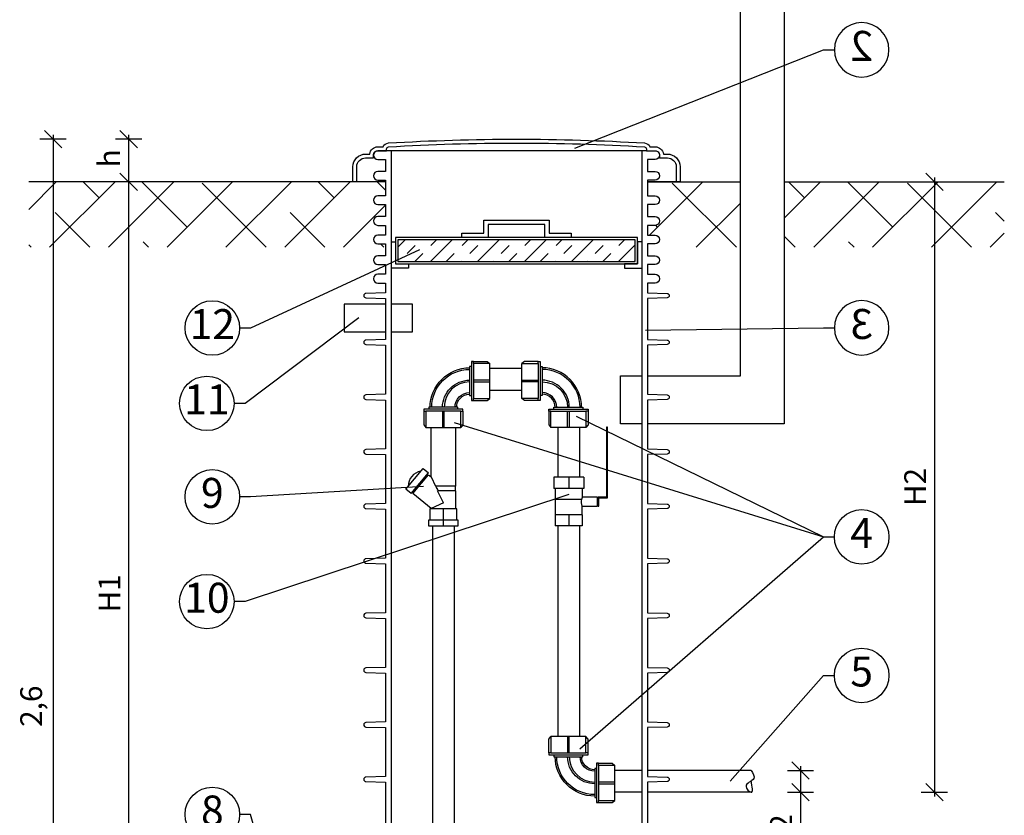
# Model space of a CAD drawing. Units: millimetres. Extents: x -31.74 to -27.14, y -66.66 to -60.05.
# Drawn here: x -31.52 to -29.26, y -63.34 to -61.52 of the extents above; entities that cross this region are included whole.
import ezdxf
from ezdxf import colors
from ezdxf.entities.mleader import LeaderData, LeaderLine
from ezdxf.enums import TextEntityAlignment as Align
from ezdxf.math import Vec2, Vec3

# ---------------------------------------------------------------- set-up
doc = ezdxf.new("R2010")
doc.units = ezdxf.units.MM
for name, color, linetype in [('-kontuur', 7, 'Continuous'), ('-mõõdud', 7, 'Continuous'), ('-pos.nr', 7, 'Continuous')]:
    doc.layers.add(name, color=color, linetype=linetype)
doc.styles.add('1-25 (2.0 mm)', font='times.ttf', dxfattribs={"height": 0.05})
doc.styles.add('arial', font='arial.ttf', dxfattribs={"height": 0.9})
doc.styles.get("Standard").update_dxf_attribs({"font": 'arial.ttf'})
doc.dimstyles.new('M1-25 (2.0)', dxfattribs={"dimtxt": 0.05, "dimasz": 0.04, "dimexe": 0.03, "dimexo": 0.03, "dimgap": 0.0125, "dimtad": 1, "dimzin": 9, "dimtxsty": '1-25 (2.0 mm)', "dimblk": 'OBLIQUE', "dimcen": 6.25, "dimdle": 0.01, "dimadec": 0, "dimazin": 0, "dimtfac": 1, "dimtmove": 0, "dimatfit": 3, "dimldrblk": 'OBLIQUE', "dimfxl": 0.03, "dimfxlon": 1, "dimarcsym": 0})
pattern_1 = [(45, (0.1178, -35.58936), (-0.06735192, 0.06735192), []), (135, (0.1178, -35.58936), (-0.20205576, 0.06735192), [0.238125, -0.142875])]

# ---------------------------------------------------------------- blocks, each defined once
blk = doc.blocks.new('_Oblique')
at = {"color": 0, "lineweight": -2}
blk.add_line((-0.5, -0.5), (0.5, 0.5), dxfattribs=at)
blk = doc.blocks.new('*D3')
at = {"layer": '-mõõdud', "color": 0, "lineweight": -2, "transparency": 16777216}
for p, q in [((-31.4109, -61.7896), (-31.4709, -61.7896)), ((-31.4409, -61.7796), (-31.4409, -64.3996)), ((-31.4109, -64.3896), (-31.4709, -64.3896))]:
    blk.add_line(p, q, dxfattribs=at)
at = {"layer": 'Defpoints', "color": 0, "transparency": 16777216}
for p in [(-30.379, -61.7896), (-31.4409, -64.3896), (-30.4817, -64.3896)]:
    blk.add_point(p, dxfattribs=at)
at = {"layer": '-mõõdud', "color": 0, "lineweight": -2, "transparency": 16777216, "xscale": 0.04, "yscale": 0.04, "zscale": 0.04}
for p, rotation in [((-31.4409, -61.7896), 90), ((-31.4409, -64.3896), 270)]:
    blk.add_blockref('_Oblique', p, dxfattribs=dict(at, rotation=rotation))
at = {"layer": '-mõõdud', "color": 0, "transparency": 16777216, "insert": (-31.4846, -63.0896), "char_height": 0.05, "attachment_point": 5, "rotation": 90, "style": '1-25 (2.0 mm)'}
blk.add_mtext('2,6', dxfattribs=at)
blk = doc.blocks.new('*D6')
at = {"layer": '-mõõdud', "color": 0, "lineweight": -2, "transparency": 16777216}
for p, q in [((-31.2677, -61.8773), (-31.2677, -63.7844)), ((-31.2377, -61.8873), (-31.2977, -61.8873)), ((-31.2377, -63.7744), (-31.2977, -63.7744))]:
    blk.add_line(p, q, dxfattribs=at)
at = {"layer": 'Defpoints', "color": 0, "transparency": 16777216}
for p in [(-30.9996, -61.8873), (-31.2677, -63.7744), (-30.8636, -63.7744)]:
    blk.add_point(p, dxfattribs=at)
at = {"layer": '-mõõdud', "color": 0, "lineweight": -2, "transparency": 16777216, "xscale": 0.04, "yscale": 0.04, "zscale": 0.04}
for p, rotation in [((-31.2677, -61.8873), 90), ((-31.2677, -63.7744), 270)]:
    blk.add_blockref('_Oblique', p, dxfattribs=dict(at, rotation=rotation))
at = {"layer": '-mõõdud', "color": 0, "transparency": 16777216, "insert": (-31.3052, -62.8309), "char_height": 0.05, "attachment_point": 5, "rotation": 90, "style": '1-25 (2.0 mm)'}
blk.add_mtext('H1', dxfattribs=at)
blk = doc.blocks.new('*D7')
at = {"layer": '-mõõdud', "color": 0, "lineweight": -2, "transparency": 16777216}
for p, q in [((-31.2377, -61.7896), (-31.2977, -61.7896)), ((-31.2677, -61.7796), (-31.2677, -61.8973)), ((-31.2377, -61.8873), (-31.2977, -61.8873))]:
    blk.add_line(p, q, dxfattribs=at)
at = {"layer": 'Defpoints', "color": 0, "lineweight": 30, "transparency": 16777216}
for p in [(-30.379, -61.7896), (-31.2677, -61.8873), (-31.1418, -61.8873)]:
    blk.add_point(p, dxfattribs=at)
at = {"layer": '-mõõdud', "color": 0, "lineweight": -2, "transparency": 16777216, "xscale": 0.04, "yscale": 0.04, "zscale": 0.04}
for p, rotation in [((-31.2677, -61.7896), 90), ((-31.2677, -61.8873), 270)]:
    blk.add_blockref('_Oblique', p, dxfattribs=dict(at, rotation=rotation))
at = {"layer": '-mõõdud', "color": 0, "transparency": 16777216, "insert": (-31.3058, -61.8335), "char_height": 0.05, "attachment_point": 5, "rotation": 90, "style": '1-25 (2.0 mm)'}
blk.add_mtext('h', dxfattribs=at)
blk = doc.blocks.new('Ring')
at = {"linetype": 'Continuous', "transparency": 16777216}
blk.add_circle((0, 0), 0.5, dxfattribs=at)
at = {"linetype": 'Continuous', "transparency": 16777216, "style": 'arial'}
blk.add_attdef('ARV', text='', height=0.55, dxfattribs=at).set_placement((0, 0), align=Align.MIDDLE)
blk = doc.blocks.new('_None')
blk = doc.blocks.new('*D11')
at = {"layer": '-mõõdud', "color": 0, "lineweight": -2, "transparency": 16777216}
for p, q in [((-29.4214, -61.8773), (-29.4214, -63.2969)), ((-29.4514, -61.8873), (-29.3914, -61.8873)), ((-29.4514, -63.2869), (-29.3914, -63.2869))]:
    blk.add_line(p, q, dxfattribs=at)
at = {"layer": 'Defpoints', "color": 0, "transparency": 16777216}
for p in [(-29.7659, -61.8873), (-29.8409, -63.2869), (-29.4214, -63.2869)]:
    blk.add_point(p, dxfattribs=at)
at = {"layer": '-mõõdud', "color": 0, "lineweight": -2, "transparency": 16777216, "xscale": 0.04, "yscale": 0.04, "zscale": 0.04}
for p, rotation in [((-29.4214, -61.8873), 90), ((-29.4214, -63.2869), 270)]:
    blk.add_blockref('_Oblique', p, dxfattribs=dict(at, rotation=rotation))
at = {"layer": '-mõõdud', "color": 0, "transparency": 16777216, "insert": (-29.4589, -62.5871), "char_height": 0.05, "attachment_point": 5, "rotation": 90, "style": '1-25 (2.0 mm)'}
blk.add_mtext('H2', dxfattribs=at)
blk = doc.blocks.new('*D12')
at = {"layer": '-mõõdud', "color": 0, "lineweight": -2, "transparency": 16777216}
for p, q in [((-29.7583, -63.2368), (-29.6983, -63.2368)), ((-29.7283, -63.2268), (-29.7283, -63.2869)), ((-29.7583, -63.2869), (-29.6983, -63.2869)), ((-29.7283, -63.2869), (-29.7283, -63.4705))]:
    blk.add_line(p, q, dxfattribs=at)
at = {"layer": 'Defpoints', "color": 0, "transparency": 16777216}
for p in [(-29.8416, -63.2368), (-29.8409, -63.2869), (-29.7283, -63.2869)]:
    blk.add_point(p, dxfattribs=at)
at = {"layer": '-mõõdud', "color": 0, "lineweight": -2, "transparency": 16777216, "xscale": 0.04, "yscale": 0.04, "zscale": 0.04}
for p, rotation in [((-29.7283, -63.2368), 90), ((-29.7283, -63.2869), 270)]:
    blk.add_blockref('_Oblique', p, dxfattribs=dict(at, rotation=rotation))
at = {"layer": '-mõõdud', "color": 0, "transparency": 16777216, "insert": (-29.7663, -63.3987), "char_height": 0.05, "attachment_point": 5, "rotation": 90, "style": '1-25 (2.0 mm)'}
blk.add_mtext('De2', dxfattribs=at)
blk = doc.blocks.new('A$C7FA34F06')
at = {"layer": '-kontuur'}
for points in [[(-0.0303, 0.0461), (-0.0303, 0.0462, -0.414214), (0.0602, 0.1367)], [(-0.0267, 0.0461, -0.413855), (0.0602, 0.1331, -0.413855)], [(-0.0019, 0.0461), (-0.0019, 0.0462, -0.414214), (0.0602, 0.1083), (0.0602, 0.1083)], [(0.0602, 0.1045, 0.413968), (0.0019, 0.0461)], [(0.0267, 0.0461, -0.413398), (0.0602, 0.0797, -0.413398)], [(0.0303, 0.0461, -0.413868), (0.0602, 0.0761, -0.413868)]]:
    blk.add_lwpolyline(points, format="xyb", dxfattribs=at)
for points in [[(0.0645, 0.1396), (0.0602, 0.1396), (0.0602, 0.0732), (0.0645, 0.0732)], [(0.0691, 0.1514), (0.1003, 0.1514), (0.1064, 0.1463)], [(0.0691, 0.1463), (0.0691, 0.0665)], [(0.0691, 0.1045), (0.1064, 0.1045), (0.1064, 0.1083), (0.0691, 0.1083)], [(0.0332, 0.0419), (0.0332, 0.0461), (-0.0332, 0.0461), (-0.0332, 0.0419)], [(0.0691, 0.0614), (0.1003, 0.0614), (0.1064, 0.0665)], [(-0.045, 0.0373), (-0.045, 0.0061), (-0.0399, 0)], [(0.0399, 0.0373), (-0.0399, 0.0373)], [(-0.0019, 0.0373), (-0.0019, 0), (0.0019, 0), (0.0019, 0.0373)], [(0.045, 0.0373), (0.045, 0.0061), (0.0399, 0)]]:
    blk.add_lwpolyline(points, dxfattribs=at)
for points in [[(0.0645, 0.1514), (0.0645, 0.0614), (0.0691, 0.0614), (0.0691, 0.0665), (0.1064, 0.0665), (0.1064, 0.1463), (0.0691, 0.1463), (0.0691, 0.1514), (0.0645, 0.1514)], [(0.045, 0.0419), (-0.045, 0.0419), (-0.045, 0.0373), (-0.0399, 0.0373), (-0.0399, 0), (0.0399, 0), (0.0399, 0.0373), (0.045, 0.0373), (0.045, 0.0419)]]:
    blk.add_lwpolyline(points, close=True, dxfattribs=at)
blk = doc.blocks.new('Kuulkraan')
at = {"layer": '-kontuur', "color": 7, "linetype": 'Continuous'}
for p, q in [((-30.581, -62.1768), (-30.581, -62.2027)), ((-30.581, -62.1768), (-30.5466, -62.1768)), ((-30.5466, -62.1768), (-30.5466, -62.2027)), ((-30.5466, -62.1768), (-30.5123, -62.1768)), ((-30.5123, -62.1768), (-30.5123, -62.2027)), ((-30.581, -62.2027), (-30.5466, -62.2027)), ((-30.5779, -62.2224), (-30.5779, -62.2027)), ((-30.5466, -62.2027), (-30.5123, -62.2027)), ((-30.5154, -62.2027), (-30.5154, -62.2276)), ((-30.6129, -62.2431), (-30.6129, -62.2223)), ((-30.6129, -62.2223), (-30.5778, -62.2223)), ((-30.5777, -62.2431), (-30.6129, -62.2431)), ((-30.5777, -62.2628), (-30.5777, -62.2431)), ((-30.5765, -62.2276), (-30.5154, -62.2276)), ((-30.5155, -62.2276), (-30.5155, -62.2628)), ((-30.5777, -62.2628), (-30.5637, -62.2628)), ((-30.5777, -62.2628), (-30.5777, -62.2887)), ((-30.5777, -62.2628), (-30.5777, -62.2628)), ((-30.5637, -62.2628), (-30.5606, -62.2628)), ((-30.5606, -62.2628), (-30.5466, -62.2628)), ((-30.5466, -62.2628), (-30.5327, -62.2628)), ((-30.5466, -62.2628), (-30.5466, -62.2887)), ((-30.5327, -62.2628), (-30.5296, -62.2628)), ((-30.5296, -62.2628), (-30.5156, -62.2628)), ((-30.5156, -62.2628), (-30.5156, -62.2887)), ((-30.5156, -62.2628), (-30.5155, -62.2628)), ((-30.5777, -62.2887), (-30.5466, -62.2887)), ((-30.5466, -62.2887), (-30.5156, -62.2887))]:
    blk.add_line(p, q, dxfattribs=at)
blk.add_lwpolyline([(-30.616, -62.2431), (-30.616, -62.2244), (-30.6357, -62.2244), (-30.6357, -62.0723), (-30.6357, -62.0619), (-30.6336, -62.0619), (-30.6336, -62.0723), (-30.6336, -62.2223), (-30.6139, -62.2223), (-30.6139, -62.2431)], close=True, dxfattribs=at)
for centre, radius, start, end in [((-30.6119, -62.2338), 0.0359, 9.9992, 18.6154), ((-30.6069, -62.2328), 0.0309, 340.4347, 9.7491)]:
    blk.add_arc(centre, radius, start, end, dxfattribs=at)

msp = doc.modelspace()

# ---------------------------------------------------------------- hatches: boundary and pattern name
at = {"layer": '-kontuur', "ltscale": 0.5}
h = msp.add_hatch(dxfattribs=at)
h.set_pattern_fill('ANSI38', color=92, scale=0.03)
h.set_pattern_definition(pattern_1)
edge = h.paths.add_edge_path()
edge.add_line((-30.679, -62.0296), (-30.679, -62.0373))
edge.add_line((-30.679, -62.0373), (-31.4968, -62.0373))
edge.add_line((-31.4968, -62.0373), (-31.4968, -61.8873))
edge.add_line((-31.4968, -61.8873), (-30.679, -61.8873))
edge.add_line((-30.679, -61.8873), (-30.679, -61.9197))
edge.add_line((-30.679, -61.9197), (-30.6967, -61.9197))
edge.add_arc((-30.6967, -61.9297), 0.01, 450, 629.9952)
edge.add_line((-30.6967, -61.9397), (-30.679, -61.9397))
edge.add_line((-30.679, -61.9397), (-30.679, -61.9671))
edge.add_line((-30.679, -61.9671), (-30.6967, -61.9671))
edge.add_arc((-30.6967, -61.9771), 0.01, 450.0072, 629.9928)
edge.add_line((-30.6967, -61.9871), (-30.679, -61.9871))
edge.add_line((-30.679, -61.9871), (-30.679, -62.0096))
edge.add_line((-30.679, -62.0096), (-30.6967, -62.0096))
edge.add_arc((-30.6967, -62.0196), 0.01, 450.0049, 630)
edge.add_line((-30.6967, -62.0296), (-30.679, -62.0296))
h = msp.add_hatch(dxfattribs=at)
h.set_pattern_fill('ANSI38', color=92, scale=0.03)
h.set_pattern_definition(pattern_1)
h.paths.add_polyline_path([(-29.7659, -62.0373), (-29.7659, -61.8873), (-29.2612, -61.8873), (-29.2612, -62.0373)])
edge = h.paths.add_edge_path()
edge.add_line((-29.8659, -61.8873), (-29.8659, -62.0373))
edge.add_line((-29.8659, -62.0373), (-30.079, -62.0373))
edge.add_line((-30.079, -62.0373), (-30.079, -62.0296))
edge.add_line((-30.079, -62.0296), (-30.0613, -62.0296))
edge.add_arc((-30.0613, -62.0196), 0.01, 270, 449.9951)
edge.add_line((-30.0612, -62.0096), (-30.079, -62.0096))
edge.add_line((-30.079, -62.0096), (-30.079, -61.9871))
edge.add_line((-30.079, -61.9871), (-30.0612, -61.9871))
edge.add_arc((-30.0613, -61.9771), 0.01, 270.0072, 449.9928)
edge.add_line((-30.0612, -61.9671), (-30.079, -61.9671))
edge.add_line((-30.079, -61.9671), (-30.079, -61.9397))
edge.add_line((-30.079, -61.9397), (-30.0612, -61.9397))
edge.add_arc((-30.0613, -61.9297), 0.01, 270.0048, 450)
edge.add_line((-30.0613, -61.9197), (-30.079, -61.9197))
edge.add_line((-30.079, -61.9197), (-30.079, -61.8873))
edge.add_line((-30.079, -61.8873), (-29.8659, -61.8873))
at = {"layer": '-kontuur', "ltscale": 0.05}
h = msp.add_hatch(dxfattribs=at)
h.set_pattern_fill('INSUL', color=256, scale=0.008, angle=45, style=0)
h.set_pattern_definition([(45, (-724.60572, -644.34937), (-0.053881537, 0.053881537), []), (45, (-724.62368, -644.33141), (-0.053881537, 0.053881537), [0.0254, -0.0254]), (45, (-724.64164, -644.31345), (-0.053881537, 0.053881537), [0.0254, -0.0254])])
h.paths.add_polyline_path([(-30.1069, -62.0703), (-30.1069, -62.0203), (-30.6509, -62.0203), (-30.6509, -62.0703)])

# ---------------------------------------------------------------- linework, layer by layer
at = {"layer": '-kontuur'}
for p, q in [((-30.0812, -61.816), (-30.6767, -61.816)), ((-30.6661, -61.816), (-30.6661, -63.9246)), ((-30.0919, -61.816), (-30.0919, -63.9246)), ((-30.3664, -62.3153), (-30.4403, -62.3153)), ((-30.3657, -62.3654), (-30.4403, -62.3654)), ((-30.0919, -63.2368), (-30.1537, -63.2368)), ((-29.8416, -63.2368), (-30.079, -63.2368)), ((-30.0919, -63.2869), (-30.1537, -63.2869)), ((-29.8409, -63.2869), (-30.079, -63.2869))]:
    msp.add_line(p, q, dxfattribs=at)
at = {"layer": '-kontuur', "color": 92, "ltscale": 4}
for p, q in [((-30.679, -61.8873), (-31.4968, -61.8873)), ((-30.079, -61.8873), (-29.8659, -61.8873)), ((-29.7659, -61.8873), (-29.2612, -61.8873))]:
    msp.add_line(p, q, dxfattribs=at)
at = {"layer": '-kontuur', "color": 7, "linetype": 'Continuous'}
for p, q in [((-30.5746, -62.5636), (-30.5746, -62.4504)), ((-30.5187, -62.4504), (-30.5187, -62.5853)), ((-30.6326, -62.592), (-30.5926, -62.5444)), ((-30.6207, -62.602), (-30.5807, -62.5544)), ((-30.6163, -62.6016), (-30.5804, -62.5588)), ((-30.5926, -62.5444), (-30.5807, -62.5544)), ((-30.5847, -62.5592), (-30.5824, -62.5612)), ((-30.5804, -62.5588), (-30.5746, -62.5636)), ((-30.5746, -62.5636), (-30.5645, -62.5853)), ((-30.5187, -62.5853), (-30.5645, -62.5853)), ((-30.5192, -62.5853), (-30.5192, -62.5957)), ((-30.6207, -62.602), (-30.6326, -62.592)), ((-30.6143, -62.5992), (-30.6167, -62.5972)), ((-30.5746, -62.6366), (-30.6163, -62.6016)), ((-30.5187, -62.5957), (-30.5597, -62.5957)), ((-30.5466, -62.6236), (-30.5597, -62.5957)), ((-30.5187, -62.5957), (-30.5187, -62.6371)), ((-30.5466, -62.6236), (-30.5746, -62.6366)), ((-30.5746, -62.6371), (-30.5746, -62.6366))]:
    msp.add_line(p, q, dxfattribs=at)
at = {"layer": '-kontuur'}
for points in [[(-30.079, -62.3324), (-29.8659, -62.3324), (-29.8659, -61.1873), (-29.8459, -61.1667), (-29.8459, -61.0373), (-29.8659, -61.0225), (-29.8659, -60.9873), (-29.7659, -60.9873), (-29.7659, -62.4424), (-30.079, -62.4424)], [(-30.0919, -62.4424), (-30.141, -62.4424), (-30.141, -62.3324), (-30.0919, -62.3324)]]:
    msp.add_lwpolyline(points, dxfattribs=at)
for points in [[(-30.679, -61.8873), (-30.7537, -61.8873), (-30.7537, -61.8526, -0.414214), (-30.7249, -61.8237), (-30.7154, -61.8237, -0.379682), (-30.6967, -61.8071), (-30.6846, -61.8071, -0.293392), (-30.6726, -61.7983, -0.029675), (-30.0854, -61.7983, -0.293392), (-30.0733, -61.8071), (-30.0613, -61.8071, -0.379682), (-30.0425, -61.8237), (-30.0331, -61.8237, -0.414214), (-30.0043, -61.8526), (-30.0043, -61.8873), (-30.079, -61.8873)], [(-30.7449, -61.8873), (-30.7449, -61.8526, -0.414214), (-30.7249, -61.8326), (-30.7249, -61.8326), (-30.7067, -61.8326), (-30.7067, -61.826, -0.414214), (-30.6967, -61.816), (-30.6967, -61.816), (-30.6767, -61.816), (-30.6767, -61.8121, -0.396845), (-30.672, -61.8071), (-30.672, -61.8071, -0.029675), (-30.0859, -61.8071, -0.396845), (-30.0812, -61.8121), (-30.0812, -61.816), (-30.0613, -61.816, -0.414214), (-30.0512, -61.826), (-30.0512, -61.8326), (-30.0331, -61.8326, -0.414214), (-30.0131, -61.8526), (-30.0131, -61.8873)], [(-30.6767, -61.816), (-30.6967, -61.816, 1), (-30.6967, -61.836), (-30.679, -61.836), (-30.679, -61.8633), (-30.6967, -61.8633, 1), (-30.6967, -61.8833), (-30.679, -61.8833), (-30.679, -61.9197), (-30.6967, -61.9197, 1), (-30.6967, -61.9397), (-30.679, -61.9397), (-30.679, -61.9671), (-30.6967, -61.9671, 1), (-30.6967, -61.9871), (-30.679, -61.9871), (-30.679, -62.0096), (-30.6967, -62.0096, 1), (-30.6967, -62.0296), (-30.679, -62.0296), (-30.679, -62.057), (-30.6967, -62.057, 1), (-30.6967, -62.077), (-30.679, -62.077), (-30.679, -62.0994), (-30.6967, -62.0994, 1), (-30.6967, -62.1194), (-30.679, -62.1194), (-30.679, -62.1416), (-30.724, -62.143, 0.970263), (-30.724, -62.1533), (-30.679, -62.1547), (-30.679, -62.2486), (-30.724, -62.25, 0.970263), (-30.724, -62.2603), (-30.679, -62.2616), (-30.679, -62.3745), (-30.724, -62.3759, 0.970263), (-30.724, -62.3862), (-30.679, -62.3876), (-30.679, -62.4997), (-30.724, -62.5011, 0.970263), (-30.724, -62.5114), (-30.679, -62.5127), (-30.679, -62.6249), (-30.724, -62.6263, 0.970263), (-30.724, -62.6366), (-30.679, -62.6379), (-30.679, -62.7501), (-30.724, -62.7515, 0.970263), (-30.724, -62.7618), (-30.679, -62.7631), (-30.679, -62.8753), (-30.724, -62.8766, 0.970263), (-30.724, -62.8869), (-30.679, -62.8883), (-30.679, -63.0005), (-30.724, -63.0018, 0.970263), (-30.724, -63.0121), (-30.679, -63.0135), (-30.679, -63.1257), (-30.724, -63.127, 0.970263), (-30.724, -63.1373), (-30.679, -63.1387), (-30.679, -63.2508), (-30.724, -63.2522, 0.970263), (-30.724, -63.2625), (-30.679, -63.2639), (-30.679, -63.391)], [(-30.0813, -61.816), (-30.0613, -61.816, -1), (-30.0613, -61.836), (-30.079, -61.836), (-30.079, -61.8633), (-30.0613, -61.8633, -1), (-30.0613, -61.8833), (-30.079, -61.8833), (-30.079, -61.9197), (-30.0613, -61.9197, -1), (-30.0613, -61.9397), (-30.079, -61.9397), (-30.079, -61.9671), (-30.0613, -61.9671, -1), (-30.0613, -61.9871), (-30.079, -61.9871), (-30.079, -62.0096), (-30.0613, -62.0096, -1), (-30.0613, -62.0296), (-30.079, -62.0296), (-30.079, -62.057), (-30.0613, -62.057, -1), (-30.0613, -62.077), (-30.079, -62.077), (-30.079, -62.0994), (-30.0613, -62.0994, -1), (-30.0613, -62.1194), (-30.079, -62.1194), (-30.079, -62.1416), (-30.034, -62.143, -0.970263), (-30.034, -62.1533), (-30.079, -62.1547), (-30.079, -62.2486), (-30.034, -62.25, -0.970263), (-30.034, -62.2603), (-30.079, -62.2616), (-30.079, -62.3745), (-30.034, -62.3759, -0.970263), (-30.034, -62.3862), (-30.079, -62.3876), (-30.079, -62.4997), (-30.034, -62.5011, -0.970263), (-30.034, -62.5114), (-30.079, -62.5127), (-30.079, -62.6249), (-30.034, -62.6263, -0.970263), (-30.034, -62.6366), (-30.079, -62.6379), (-30.079, -62.7501), (-30.034, -62.7515, -0.970263), (-30.034, -62.7618), (-30.079, -62.7631), (-30.079, -62.8753), (-30.034, -62.8766, -0.970263), (-30.034, -62.8869), (-30.079, -62.8883), (-30.079, -63.0005), (-30.034, -63.0018, -0.970263), (-30.034, -63.0121), (-30.079, -63.0135), (-30.079, -63.1257), (-30.034, -63.127, -0.970263), (-30.034, -63.1373), (-30.079, -63.1387), (-30.079, -63.2508), (-30.034, -63.2522, -0.970263), (-30.034, -63.2625), (-30.079, -63.2639), (-30.079, -63.391)]]:
    msp.add_lwpolyline(points, format="xyb", dxfattribs=at)
at = {"layer": '-kontuur', "ltscale": 0.05}
for points in [[(-30.5039, -62.0153), (-30.5039, -62.0053), (-30.4539, -62.0053), (-30.4539, -61.9753), (-30.3039, -61.9753), (-30.3039, -61.9753), (-30.3039, -62.0053), (-30.2539, -62.0053), (-30.2539, -62.0153), (-30.3139, -62.0153), (-30.3139, -61.9853), (-30.3139, -61.9853), (-30.4439, -61.9853), (-30.4439, -62.0153)], [(-30.6561, -62.0153), (-30.6561, -62.0753), (-30.1019, -62.0753), (-30.1019, -62.0153)]]:
    msp.add_lwpolyline(points, close=True, dxfattribs=at)
for points in [[(-30.6509, -62.0203), (-30.6509, -62.0703), (-30.1069, -62.0703), (-30.1069, -62.0203), (-30.6509, -62.0203)], [(-30.6661, -62.0253), (-30.6561, -62.0253), (-30.6561, -62.0753), (-30.6261, -62.0753), (-30.6261, -62.0853), (-30.6661, -62.0853)], [(-30.0919, -62.0253), (-30.1019, -62.0253), (-30.1019, -62.0753), (-30.1319, -62.0753), (-30.1319, -62.0853), (-30.0919, -62.0853)], [(-30.679, -62.1681), (-30.7736, -62.1681), (-30.7736, -62.2311), (-30.679, -62.2311)], [(-30.617, -62.1681), (-30.6661, -62.1681)], [(-30.6661, -62.2311), (-30.617, -62.2311), (-30.617, -62.1681)]]:
    msp.add_lwpolyline(points, dxfattribs=at)
at = {"layer": '-kontuur', "ltscale": 4}
for points in [[(-30.2844, -62.4504), (-30.2844, -62.5646)], [(-30.2344, -62.4504), (-30.2344, -62.5646)], [(-30.5716, -62.6764), (-30.5716, -63.6144)], [(-30.5216, -62.6764), (-30.5216, -63.6144)], [(-30.2844, -62.6764), (-30.2843, -63.1591)], [(-30.2343, -62.6764), (-30.2343, -63.1591)]]:
    msp.add_lwpolyline(points, dxfattribs=at)
at = {"layer": '-kontuur', "color": 7, "linetype": 'Continuous'}
for points in [[(-30.5466, -62.6764), (-30.5466, -62.6629), (-30.5466, -62.6371), (-30.5777, -62.6371), (-30.5777, -62.6629)], [(-30.5156, -62.6629), (-30.5156, -62.6371), (-30.5466, -62.6371)]]:
    msp.add_lwpolyline(points, dxfattribs=at)
msp.add_lwpolyline([(-30.5123, -62.6629), (-30.5466, -62.6629), (-30.581, -62.6629), (-30.581, -62.6764), (-30.5123, -62.6764)], close=True, dxfattribs=at)
for centre, radius, start, end in [((-30.5918, -62.5857), 0.0355, 100.0338, 179.9662), ((-29.4423, -62.0486), 1.2435, 205.5717, 206.1017)]:
    msp.add_arc(centre, radius, start, end, dxfattribs=at)
at = {"layer": '-kontuur', "ltscale": 4}
msp.add_spline([(-29.8416, -63.2368), (-29.8353, -63.2553), (-29.853, -63.2736), (-29.8416, -63.2868), (-29.8416, -63.2603)], degree=3, dxfattribs=at)
msp.add_lwpolyline([(-30.5716, -62.4504), (-30.5216, -62.4504)])

# ---------------------------------------------------------------- block references
at = {"layer": '-kontuur'}
msp.add_blockref('A$C7FA34F06', (-30.5466, -62.4504), dxfattribs=at)
at = {"layer": '-kontuur', "xscale": -1}
for name, p in [('A$C7FA34F06', (-30.2601, -62.4504)), ('Kuulkraan', (-60.806, -0.3877))]:
    msp.add_blockref(name, p, dxfattribs=at)
at = {"layer": '-kontuur', "rotation": 90}
msp.add_blockref('A$C7FA34F06', (-30.1537, -63.2655), dxfattribs=at)

# ---------------------------------------------------------------- dimensions: what is measured, and where the dimension line sits
at = {"layer": '-mõõdud'}
dim = msp.add_linear_dim(base=(-31.4409, -64.3896), p1=(-30.379, -61.7896), p2=(-30.4817, -64.3896), angle=90, dimstyle='M1-25 (2.0)', dxfattribs=at)
dim.commit()
dim.dimension.update_dxf_attribs({"geometry": '*D3', "text_midpoint": (-31.4409, -63.0896), "dimtype": 160})
for base, p1, p2, text, picture, middle in [((-31.2677, -61.8873), (-30.379, -61.7896), (-31.1418, -61.8873), 'h', '*D7', (-31.2677, -61.8335)), ((-31.2677, -63.7744), (-30.9996, -61.8873), (-30.8636, -63.7744), 'H1', '*D6', (-31.2677, -62.8309)), ((-29.4214, -63.2869), (-29.7659, -61.8873), (-29.8409, -63.2869), 'H2', '*D11', (-29.4214, -62.5871)), ((-29.7283, -63.2869), (-29.8416, -63.2368), (-29.8409, -63.2869), 'De2', '*D12', (-29.7283, -63.3987))]:
    dim = msp.add_linear_dim(base=base, p1=p1, p2=p2, angle=90, text=text, dimstyle='M1-25 (2.0)', dxfattribs=at)
    dim.commit()
    dim.dimension.update_dxf_attribs({"geometry": picture, "text_midpoint": middle, "dimtype": 160})

# ---------------------------------------------------------------- leaders
at = {"layer": '-pos.nr', "ltscale": 1.5}
ml = msp.add_multileader_block('Standard', dxfattribs=at)
ml.set_content('Ring', color=256, scale=-0.125)
ml.set_attribute('ARV', '2', width=0)
ml.set_leader_properties(color=256, linetype='ByLayer', lineweight=-1)
ml.set_arrow_properties(name='NONE')
ml.build(insert=Vec2(0, 0))
ml.multileader.update_dxf_attribs({"text_left_attachment_type": 6, "text_right_attachment_type": 6, "dogleg_length": 0.025, "arrow_head_size": 0.0001})
ctx = ml.context
ctx.base_point, ctx.char_height, ctx.arrow_head_size, ctx.landing_gap_size, ctx.plane_origin = Vec3(-29.6506, -61.5847), 0.125, 0.0001, 0, Vec3(-29.5189, -62.661)
ctx.left_attachment, ctx.right_attachment = 6, 6
notes = []
notes.append((ctx, [(0, (1, 1, 0), (-29.6756, -61.5847), (1, 0), 0.025, [(1, [(-30.2455, -61.8099)], 0, [])])]))
ctx.block.insert, ctx.block.scale = Vec3(-29.5881, -61.5847), Vec3(-0.125, 0.125, 0.125)
ml = msp.add_multileader_block('Standard', dxfattribs=at)
ml.set_content('Ring', color=256, scale=0.125)
ml.set_attribute('ARV', '12', width=0)
ml.set_leader_properties(color=256, linetype='ByLayer', lineweight=-1)
ml.set_arrow_properties(name='NONE')
ml.build(insert=Vec2(0, 0))
ml.multileader.update_dxf_attribs({"text_left_attachment_type": 6, "text_right_attachment_type": 6, "dogleg_length": 0.025, "arrow_head_size": 0.0001})
ctx = ml.context
ctx.base_point, ctx.char_height, ctx.arrow_head_size, ctx.landing_gap_size, ctx.plane_origin = Vec3(-31.1385, -62.2225), 0.125, 0.0001, 0, Vec3(-31.0307, -63.4836)
ctx.left_attachment, ctx.right_attachment = 6, 6
notes.append((ctx, [(0, (1, 1, 0), (-30.9885, -62.2225), (-1, 0), 0.025, [(1, [(-30.6009, -62.0432)], 0, [])])]))
ctx.block.insert = Vec3(-31.076, -62.2225)
ml = msp.add_multileader_block('Standard', dxfattribs=at)
ml.set_content('Ring', color=256, scale=-0.125)
ml.set_attribute('ARV', '3', width=0)
ml.set_leader_properties(color=256, linetype='ByLayer', lineweight=-1)
ml.set_arrow_properties(name='NONE')
ml.build(insert=Vec2(0, 0))
ml.multileader.update_dxf_attribs({"text_left_attachment_type": 6, "text_right_attachment_type": 6, "dogleg_length": 0.025, "arrow_head_size": 0.0001})
ctx = ml.context
ctx.base_point, ctx.char_height, ctx.arrow_head_size, ctx.landing_gap_size, ctx.plane_origin = Vec3(-29.6506, -62.2222), 0.125, 0.0001, 0, Vec3(-29.5189, -63.2985)
ctx.left_attachment, ctx.right_attachment = 6, 6
notes.append((ctx, [(0, (1, 1, 0), (-29.6756, -62.2222), (1, 0), 0.025, [(1, [(-30.0832, -62.2275)], 0, [])])]))
ctx.block.insert, ctx.block.scale = Vec3(-29.5881, -62.2222), Vec3(-0.125, 0.125, 0.125)
ml = msp.add_multileader_block('Standard', dxfattribs=at)
ml.set_content('Ring', color=256, scale=0.125)
ml.set_attribute('ARV', '11', width=0)
ml.set_leader_properties(color=256, linetype='ByLayer', lineweight=-1)
ml.set_arrow_properties(name='NONE')
ml.build(insert=Vec2(0, 0))
ml.multileader.update_dxf_attribs({"text_left_attachment_type": 6, "text_right_attachment_type": 6, "dogleg_length": 0.025, "arrow_head_size": 0.0001})
ctx = ml.context
ctx.base_point, ctx.char_height, ctx.arrow_head_size, ctx.landing_gap_size, ctx.plane_origin = Vec3(-31.151, -62.3953), 0.125, 0.0001, 0, Vec3(-31.0307, -63.8587)
ctx.left_attachment, ctx.right_attachment = 6, 6
notes.append((ctx, [(0, (1, 1, 0), (-31.001, -62.3953), (-1, 0), 0.025, [(1, [(-30.7405, -62.1992)], 0, [])])]))
ctx.block.insert = Vec3(-31.0885, -62.3953)
ml = msp.add_multileader_block('Standard', dxfattribs=at)
ml.set_content('Ring', color=256, scale=0.125)
ml.set_attribute('ARV', '4', width=0)
ml.set_leader_properties(color=256, linetype='ByLayer', lineweight=-1)
ml.set_arrow_properties(name='NONE')
ml.build(insert=Vec2(0, 0))
ml.multileader.update_dxf_attribs({"text_left_attachment_type": 6, "text_right_attachment_type": 6, "dogleg_length": 0.025, "arrow_head_size": 0.0001})
ctx = ml.context
ctx.base_point, ctx.char_height, ctx.arrow_head_size, ctx.landing_gap_size, ctx.plane_origin = Vec3(-29.6506, -62.7014), 0.125, 0.0001, 0, Vec3(-29.6399, -64.018)
ctx.left_attachment, ctx.right_attachment = 6, 6
notes.append((ctx, [(1, (1, 1, 0), (-29.6756, -62.7014), (1, 0), 0.025, [(1, [(-30.2419, -62.4248)], 0, [])])]))
ctx.block.insert = Vec3(-29.5881, -62.7014)
ml = msp.add_multileader_block('Standard', dxfattribs=at)
ml.set_content('Ring', color=256, scale=0.125)
ml.set_attribute('ARV', '4', width=0)
ml.set_leader_properties(color=256, linetype='ByLayer', lineweight=-1)
ml.set_arrow_properties(name='NONE')
ml.build(insert=Vec2(0, 0))
ml.multileader.update_dxf_attribs({"text_left_attachment_type": 6, "text_right_attachment_type": 6, "dogleg_length": 0.025, "arrow_head_size": 0.0001})
ctx = ml.context
ctx.base_point, ctx.char_height, ctx.arrow_head_size, ctx.landing_gap_size, ctx.plane_origin = Vec3(-29.6506, -62.7014), 0.125, 0.0001, 0, Vec3(-29.6399, -64.018)
ctx.left_attachment, ctx.right_attachment = 6, 6
notes.append((ctx, [(1, (1, 1, 0), (-29.6756, -62.7014), (1, 0), 0.025, [(1, [(-30.5222, -62.4392)], 0, [])])]))
ctx.block.insert = Vec3(-29.5881, -62.7014)
ml = msp.add_multileader_block('Standard', dxfattribs=at)
ml.set_content('Ring', color=256, scale=0.125)
ml.set_attribute('ARV', '9', width=0)
ml.set_leader_properties(color=256, linetype='ByLayer', lineweight=-1)
ml.set_arrow_properties(name='NONE')
ml.build(insert=Vec2(0, 0))
ml.multileader.update_dxf_attribs({"text_left_attachment_type": 6, "text_right_attachment_type": 6, "dogleg_length": 0.025, "arrow_head_size": 0.0001})
ctx = ml.context
ctx.base_point, ctx.char_height, ctx.arrow_head_size, ctx.landing_gap_size, ctx.plane_origin = Vec3(-31.1385, -62.6095), 0.125, 0.0001, 0, Vec3(-31.0307, -64.399)
ctx.left_attachment, ctx.right_attachment = 6, 6
notes.append((ctx, [(0, (1, 1, 0), (-30.9885, -62.6095), (-1, 0), 0.025, [(1, [(-30.5918, -62.5857)], 0, [])])]))
ctx.block.insert = Vec3(-31.076, -62.6095)
ml = msp.add_multileader_block('Standard', dxfattribs=at)
ml.set_content('Ring', color=256, scale=0.125)
ml.set_attribute('ARV', '10', width=0)
ml.set_leader_properties(color=256, linetype='ByLayer', lineweight=-1)
ml.set_arrow_properties(name='NONE')
ml.build(insert=Vec2(0, 0))
ml.multileader.update_dxf_attribs({"text_left_attachment_type": 6, "text_right_attachment_type": 6, "dogleg_length": 0.025, "arrow_head_size": 0.0001})
ctx = ml.context
ctx.base_point, ctx.char_height, ctx.arrow_head_size, ctx.landing_gap_size, ctx.plane_origin = Vec3(-31.151, -62.8498), 0.125, 0.0001, 0, Vec3(-31.0307, -64.2024)
ctx.left_attachment, ctx.right_attachment = 6, 6
notes.append((ctx, [(0, (1, 1, 0), (-31.001, -62.8498), (-1, 0), 0.025, [(1, [(-30.2593, -62.6043)], 0, [])])]))
ctx.block.insert = Vec3(-31.0885, -62.8498)
ml = msp.add_multileader_block('Standard', dxfattribs=at)
ml.set_content('Ring', color=256, scale=0.125)
ml.set_attribute('ARV', '4', width=0)
ml.set_leader_properties(color=256, linetype='ByLayer', lineweight=-1)
ml.set_arrow_properties(name='NONE')
ml.build(insert=Vec2(0, 0))
ml.multileader.update_dxf_attribs({"text_left_attachment_type": 6, "text_right_attachment_type": 6, "dogleg_length": 0.025, "arrow_head_size": 0.0001})
ctx = ml.context
ctx.base_point, ctx.char_height, ctx.arrow_head_size, ctx.landing_gap_size, ctx.plane_origin = Vec3(-29.6506, -62.7014), 0.125, 0.0001, 0, Vec3(-29.6399, -64.018)
ctx.left_attachment, ctx.right_attachment = 6, 6
notes.append((ctx, [(1, (1, 1, 0), (-29.6756, -62.7014), (1, 0), 0.025, [(1, [(-30.2336, -63.1872)], 0, [])])]))
ctx.block.insert = Vec3(-29.5881, -62.7014)
ml = msp.add_multileader_block('Standard', dxfattribs=at)
ml.set_content('Ring', color=256, scale=0.125)
ml.set_attribute('ARV', '5', width=0)
ml.set_leader_properties(color=256, linetype='ByLayer', lineweight=-1)
ml.set_arrow_properties(name='NONE')
ml.build(insert=Vec2(0, 0))
ml.multileader.update_dxf_attribs({"text_left_attachment_type": 6, "text_right_attachment_type": 6, "dogleg_length": 0.025, "arrow_head_size": 0.0001})
ctx = ml.context
ctx.base_point, ctx.char_height, ctx.arrow_head_size, ctx.landing_gap_size, ctx.plane_origin = Vec3(-29.6506, -63.019), 0.125, 0.0001, 0, Vec3(-29.377, -64.4433)
ctx.left_attachment, ctx.right_attachment = 6, 6
notes.append((ctx, [(1, (1, 1, 0), (-29.6756, -63.019), (1, 0), 0.025, [(1, [(-29.8895, -63.2616)], 0, [])])]))
ctx.block.insert = Vec3(-29.5881, -63.019)
ml = msp.add_multileader_block('Standard', dxfattribs=at)
ml.set_content('Ring', color=256, scale=0.125)
ml.set_attribute('ARV', '8', width=0)
ml.set_leader_properties(color=256, linetype='ByLayer', lineweight=-1)
ml.set_arrow_properties(name='NONE')
ml.build(insert=Vec2(0, 0))
ml.multileader.update_dxf_attribs({"text_left_attachment_type": 6, "text_right_attachment_type": 6, "dogleg_length": 0.025, "arrow_head_size": 0.0001})
ctx = ml.context
ctx.base_point, ctx.char_height, ctx.arrow_head_size, ctx.landing_gap_size, ctx.plane_origin = Vec3(-31.1385, -63.3377), 0.125, 0.0001, 0, Vec3(-31.0307, -64.5988)
ctx.left_attachment, ctx.right_attachment = 6, 6
notes.append((ctx, [(0, (1, 1, 0), (-30.9885, -63.3377), (-1, 0), 0.025, [(1, [(-30.8944, -63.6674)], 0, [])])]))
ctx.block.insert = Vec3(-31.076, -63.3377)
for ctx, leaders in notes:
    for number, flags, end, landing, length, lines in leaders:
        leader = LeaderData()
        leader.index, (leader.has_last_leader_line, leader.has_dogleg_vector, leader.attachment_direction) = number, flags
        leader.last_leader_point, leader.dogleg_vector, leader.dogleg_length = Vec3(end), Vec3(landing), length
        for number, points, colour, breaks in lines:
            line = LeaderLine()
            line.index, line.vertices, line.color, line.breaks = number, Vec3.list(points), colors.encode_raw_color(colour), breaks
            leader.lines.append(line)
        ctx.leaders.append(leader)

doc.saveas('drawing.dxf')
